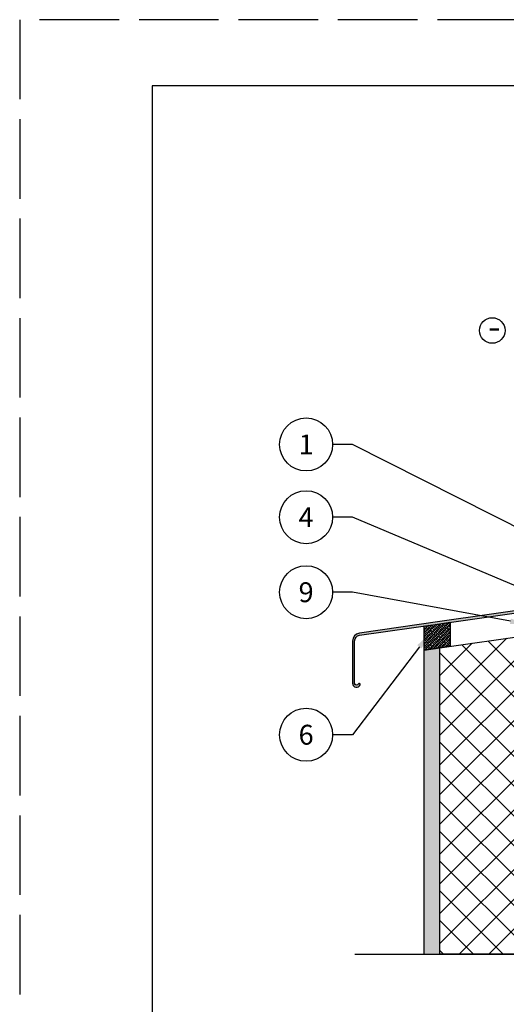
# Model space of a CAD drawing. Units: millimetres. Extents: x 0 to 1050, y 0 to 1485.
# Drawn here: x 0 to 367, y 743 to 1485 of the extents above; entities that cross this region are included whole.
import ezdxf
from ezdxf import colors
from ezdxf.entities.mleader import LeaderData, LeaderLine
from ezdxf.enums import TextEntityAlignment as Align
from ezdxf.math import Vec2, Vec3

# ---------------------------------------------------------------- set-up
doc = ezdxf.new("R2010")
doc.units = ezdxf.units.MM
doc.linetypes.add('ACAD_ISO02W100', pattern=[15, 12, -3])
doc.linetypes.add('DASHED', pattern=[19.049999999999997, 12.7, -6.35])
for name, color, linetype in [('Insulation', 7, 'Continuous'), ('Penosil Premium Elastic Gunfoam', 3, 'Continuous'), ('Penosil Premium Expanding Tape 300', 5, 'Continuous'), ('Penosil Window Tape', 230, 'Continuous'), ('Plaster', 7, 'Continuous'), ('Text', 7, 'Continuous'), ('Windowsill', 7, 'Continuous')]:
    doc.layers.add(name, color=color, linetype=linetype)
doc.layers.add('Penosil Premium SpeedFix Construction 878', color=120, linetype='DASHED', lineweight=30)
doc.layers.add('Viewport', color=1, linetype='ACAD_ISO02W100', plot=False)
doc.styles.add('Stampo tekstai', font='arial.ttf')
doc.styles.get("Standard").update_dxf_attribs({"font": 'arial.ttf'})

# ---------------------------------------------------------------- blocks, each defined once
blk = doc.blocks.new('A4_Portrait')
blk.add_lwpolyline([(20, 10), (200, 10), (200, 287), (20, 287)], close=True)
at = {"layer": 'Viewport'}
blk.add_lwpolyline([(0, 0), (210, 0), (210, 297), (0, 297)], close=True, dxfattribs=at)
blk = doc.blocks.new('_TagCircle')
at = {"color": 0, "linetype": 'ByBlock', "lineweight": -2, "transparency": 16777216}
blk.add_circle((0, 0), 4, dxfattribs=at)
at = {"color": 0, "transparency": 16777216}
blk.add_attdef('TAGNUMBER', text='', height=3, dxfattribs=at).set_placement((0, -1.5), align=Align.CENTER)

msp = doc.modelspace()

# ---------------------------------------------------------------- hatches: boundary and pattern name
at = {"layer": 'Insulation', "linetype": 'ByBlock'}
h = msp.add_hatch(dxfattribs=at)
h.set_pattern_fill('NET', color=256, scale=0.15, angle=9, style=0)
h.set_pattern_definition([(45, (0, 1.079726530406333e-06), (-11.22532015133644, 11.22532015133644), []), (135, (0, 1.079726530406333e-06), (-11.22532015133644, -11.22532015133644), [])])
h.paths.add_polyline_path([(566.966298493755, 982.8026093886882), (466.9662984937549, 982.8026093886882), (466.9662984937549, 1032.802609388688), (316.9662984937549, 1011.352696343726), (316.9662984937549, 780.3412029966051), (537.996095294136, 780.3412029966051), (544.2460952941387, 763.1694691250062), (556.7460952941387, 797.5129368681922), (562.996095294136, 780.3412029966051), (566.966298493755, 780.3412057746212)])
at = {"layer": 'Penosil Premium Expanding Tape 300'}
h = msp.add_hatch(dxfattribs=at)
h.set_pattern_fill('INSUL', color=256, scale=0.2, angle=45)
h.set_pattern_definition([(45, (-151.9999999999468, -21.73384542836334), (-1.347038418160373, 1.347038418160373), []), (45, (-152.4490128060002, -21.28483262230986), (-1.347038418160373, 1.347038418160373), [0.635, -0.635]), (45, (-152.8980256120535, -20.83581981625645), (-1.347038418160373, 1.347038418160373), [0.635, -0.635])])
h.paths.add_polyline_path([(304.9662984938082, 1027.73268912905), (324.7548742802574, 1030.587472479461), (324.7749133390721, 1012.46903044919), (304.9662984938082, 1009.638768677601)])
at = {"layer": 'Plaster', "linetype": 'ByBlock'}
h = msp.add_hatch(dxfattribs=at)
h.set_pattern_fill('AR-SAND', color=256, scale=0.1, style=0)
h.set_pattern_definition([(322.5, (-894.4998313118808, -33295.44928300539), (-0.1600031295984052, -4.894132373293424), [0, -3.860800000000001, 0, -4.318000000000001, 0, -4.1275]), (352.5, (-894.4998313118808, -33295.44928300539), (4.495232831380026, -7.168251005683544), [0, -2.0828, 0, -3.4798, 0, -1.3335]), (32.5, (-897.6240313118719, -33295.44928300539), (7.90992370241458, -0.01437184678545788), [0, -1.27, 0, -4.571999999999999, 0, -5.968999999999999]), (42.49999999999999, (-897.6240313118719, -33295.44928300539), (7.635564524722972, -2.229293232572163), [0, -0.635, 0, -2.9972, 0, -3.429])])
h.paths.add_polyline_path([(304.9662984938082, 780.3412029966029), (316.9662984938082, 780.3412029966029), (316.9662984938082, 1011.354361970721), (304.9662984938082, 1009.638768677601)])
at = {"layer": 'Windowsill'}
h = msp.add_hatch(color=256, dxfattribs=at)
edge = h.paths.add_edge_path()
edge.add_line((316.9662984937549, 1029.462126010413), (464.2494170099562, 1050.51862020343))
edge.add_arc((463.971040639536, 1052.499152100773), 1.999999999999999, 278.0008727584151, 360)
edge.add_line((465.9710406395361, 1052.499152100773), (465.9710406395361, 1082.003055674994))
edge.add_arc((465.1710406395359, 1082.003055674994), 0.8000000000001819, 0, 180)
edge.add_line((464.3710406395357, 1082.003055674994), (464.3710406395357, 1052.499155090724))
edge.add_arc((463.9710435960304, 1052.499155090724), 0.3999970435053797, -81.90054973666042, 0, ccw=False)
edge.add_line((464.0273998726593, 1052.103148013896), (316.9662984937549, 1031.078394436515))
edge.add_line((316.9662984937549, 1031.078394436515), (256.1810869051815, 1022.388169198055))
edge.add_arc((257.0210406395359, 1016.44725363527), 6.000000000000078, 98.04740004879886, 180.0000000000011)
edge.add_line((251.0210406395358, 1016.44725363527), (251.0210406395358, 984.5185407936966))
edge.add_arc((254.0210411128897, 984.518540510967), 3.000000473353892, 179.999994600263, 338.9552535004665)
edge.add_arc((256.0704586372474, 983.7184754217791), 0.8000500046020262, 339.7259566849229, 518.6727230461089)
edge.add_arc((254.021040639531, 984.5185415997322), 1.399999999995491, 180.0000329128817, 338.67625711337365, ccw=False)
edge.add_line((252.6210406395357, 984.5185407955188), (252.6210406395357, 1016.447246685598))
edge.add_arc((257.0210406395358, 1016.447246685598), 4.400000000000091, 98.13622062526292, 179.9999999999956, ccw=False)
edge.add_line((256.398321548374, 1020.802957986121), (316.9662984937549, 1029.462125904899))

# ---------------------------------------------------------------- linework, layer by layer
msp.add_line((304.9662984939837, 1009.638768677626), (324.764893809665, 1012.469956330517))
at = {"linetype": 'Continuous', "ltscale": 10}
msp.add_lwpolyline([(252.7832074692706, 780.3412029966051), (537.996095294136, 780.3412029966051), (544.2460952941387, 763.1694691250062), (556.7460952941387, 797.5129368681922), (562.996095294136, 780.3412029966051), (828.7793620848388, 780.3412029966051)], dxfattribs=at)
at = {"layer": 'Insulation'}
for p, q in [((316.9662984937549, 1011.352696343726), (466.9662984937549, 1032.802609388688)), ((316.9662984937549, 780.3412029966051), (316.9662984937549, 1011.354361970713)), ((537.996095294136, 780.3412029966051), (316.9662984937549, 780.3412029966051))]:
    msp.add_line(p, q, dxfattribs=at)
at = {"layer": 'Penosil Premium Expanding Tape 300'}
msp.add_lwpolyline([(304.9662984938082, 1027.73268912905), (324.7548742802574, 1030.587472479461), (324.7749133390721, 1012.46903044919), (304.9662984938082, 1009.638768677601), (304.9662984938082, 1027.73268912905)], dxfattribs=at)
at = {"layer": 'Plaster'}
msp.add_line((304.9662984937549, 780.3412029966029), (304.9662984937549, 1009.638768677593), dxfattribs=at)
at = {"layer": 'Plaster', "linetype": 'ByBlock'}
for points in [[(304.9662984937549, 1009.638768677593), (316.9662984937549, 1011.354361970713)], [(304.9662984938082, 780.3412029966029), (304.9662984938082, 1009.638768677601)]]:
    msp.add_lwpolyline(points, dxfattribs=at)
at = {"layer": 'Text'}
msp.add_circle((356.4058176963244, 1250.610382881118), 9.63848380179843, dxfattribs=at)
at = {"layer": 'Windowsill', "color": 7}
msp.add_lwpolyline([(316.9662984937549, 1029.462126010413), (464.2494170099562, 1050.51862020343, 0.3738803390268652), (465.9710406395361, 1052.499152100773), (465.9710406395361, 1082.003055674994, 0.9999999999999999), (464.3710406395357, 1082.003055674994), (464.3710406395357, 1052.499155090724, -0.373390166573951), (464.0273998726593, 1052.103148013896), (316.9662984937549, 1031.078394436515), (256.1810869051815, 1022.388169198055, 0.3736489644208478), (251.0210406395358, 1016.44725363527), (251.0210406395358, 984.5185407936966, 0.8313610190162242), (256.8209423522544, 983.4412495150297, 0.9908507843195062), (255.325197506625, 984.0094494017966, -0.8293040799488056), (252.6210406395357, 984.5185407955188), (252.6210406395357, 1016.447246685598, -0.373207367837796), (256.398321548374, 1020.802957986121), (316.9662984937549, 1029.462125904899)], format="xyb", dxfattribs=at)

# ---------------------------------------------------------------- block references
at = {"xscale": 5, "yscale": 5, "zscale": 5}
msp.add_blockref('A4_Portrait', (0, 1.079726530406333e-06), dxfattribs=at)

# ---------------------------------------------------------------- texts
at = {"layer": 'Text', "insert": (353.1691338484761, 1253.735486530511), "char_height": 20, "width": 829.1578307280215, "attachment_point": 4, "style": 'Stampo tekstai'}
msp.add_mtext('{\\fArial|b1|i0|c0|p34;-}', dxfattribs=at)

# ---------------------------------------------------------------- leaders
at = {"layer": 'Penosil Premium Elastic Gunfoam', "color": 7, "linetype": 'ByBlock'}
ml = msp.add_multileader_block('Standard', dxfattribs=at)
ml.set_content('_TagCircle', color=7, scale=5)
ml.set_attribute('TAGNUMBER', '1', width=0)
ml.set_leader_properties()
ml.build(insert=Vec2(0, 0))
ml.multileader.update_dxf_attribs({"dogleg_length": 3, "arrow_head_size": 12.5, "scale": 5, "block_connection_type": 1})
ctx = ml.context
ctx.base_point, ctx.scale, ctx.char_height, ctx.arrow_head_size, ctx.landing_gap_size, ctx.plane_origin = Vec3(196.0210406395358, 1164.687433577566), 5, 12.5, 12.5, 10, Vec3(496.8662923902393, 1047.802609388688)
ctx.attachment_type = 1
notes = []
notes.append((ctx, [(0, (1, 1, 0), (251.0210406395358, 1164.687433577566), (-1, 0), 15, [(0, [(500.0588163798675, 1038.87067779756)], 0, [])])]))
ctx.block.insert = Vec3(216.0210406395358, 1164.687433577566)
at = {"layer": 'Penosil Premium Expanding Tape 300', "color": 7}
ml = msp.add_multileader_block('Standard', dxfattribs=at)
ml.set_content('_TagCircle', color=7, scale=5)
ml.set_attribute('TAGNUMBER', '6', width=0)
ml.set_leader_properties()
ml.build(insert=Vec2(0, 0))
ml.multileader.update_dxf_attribs({"dogleg_length": 3, "arrow_head_size": 12.5, "scale": 5, "block_connection_type": 1})
ctx = ml.context
ctx.base_point, ctx.scale, ctx.char_height, ctx.arrow_head_size, ctx.landing_gap_size, ctx.plane_origin = Vec3(196.0210406395358, 945.7884006294079), 5, 12.5, 12.5, 10, Vec3(461.3892511405757, 1039.947717981002)
ctx.attachment_type = 1
notes.append((ctx, [(0, (1, 1, 0), (251.0210406395358, 945.7884006294079), (-1, 0), 15, [(0, [(309.1480437054652, 1022.000776689491)], 0, [])])]))
ctx.block.insert = Vec3(216.0210406395358, 945.7884006294079)
at = {"layer": 'Penosil Premium SpeedFix Construction 878', "color": 7, "linetype": 'Continuous', "lineweight": -3}
ml = msp.add_multileader_block('Standard', dxfattribs=at)
ml.set_content('_TagCircle', color=7, scale=5)
ml.set_attribute('TAGNUMBER', '9', width=0)
ml.set_leader_properties()
ml.build(insert=Vec2(0, 0))
ml.multileader.update_dxf_attribs({"dogleg_length": 3, "arrow_head_size": 12.5, "scale": 5, "block_connection_type": 1})
ctx = ml.context
ctx.base_point, ctx.scale, ctx.char_height, ctx.arrow_head_size, ctx.landing_gap_size, ctx.plane_origin = Vec3(196.0210406395358, 1053.249350916707), 5, 12.5, 12.5, 10, Vec3(365.262187874192, 1023.609028609937)
ctx.attachment_type = 1
notes.append((ctx, [(0, (1, 1, 0), (251.0210406395358, 1053.249350916707), (-1, 0), 15, [(0, [(382.4199634111337, 1029.083511428379)], 0, [])])]))
ctx.block.insert = Vec3(216.0210406395358, 1053.249350916707)
at = {"layer": 'Penosil Window Tape', "color": 7, "linetype": 'Continuous'}
ml = msp.add_multileader_block('Standard', dxfattribs=at)
ml.set_content('_TagCircle', color=7, scale=5)
ml.set_attribute('TAGNUMBER', '4', width=0)
ml.set_leader_properties()
ml.build(insert=Vec2(0, 0))
ml.multileader.update_dxf_attribs({"dogleg_length": 3, "arrow_head_size": 12.5, "scale": 5, "block_connection_type": 1})
ctx = ml.context
ctx.base_point, ctx.scale, ctx.char_height, ctx.arrow_head_size, ctx.landing_gap_size, ctx.plane_origin = Vec3(196.0210406395358, 1109.819528808881), 5, 12.5, 12.5, 10, Vec3(466.9662984937549, 1024.203139139504)
ctx.attachment_type = 1
notes.append((ctx, [(0, (1, 1, 0), (251.0210406395358, 1109.819528808881), (-1, 0), 15, [(0, [(442.2180543491536, 1029.263624822574)], 0, [])])]))
ctx.block.insert = Vec3(216.0210406395358, 1109.819528808881)
for ctx, leaders in notes:
    for number, flags, end, landing, length, lines in leaders:
        leader = LeaderData()
        leader.index, (leader.has_last_leader_line, leader.has_dogleg_vector, leader.attachment_direction) = number, flags
        leader.last_leader_point, leader.dogleg_vector, leader.dogleg_length = Vec3(end), Vec3(landing), length
        for number, points, colour, breaks in lines:
            line = LeaderLine()
            line.index, line.vertices, line.color, line.breaks = number, Vec3.list(points), colors.encode_raw_color(colour), breaks
            leader.lines.append(line)
        ctx.leaders.append(leader)

doc.saveas('drawing.dxf')
